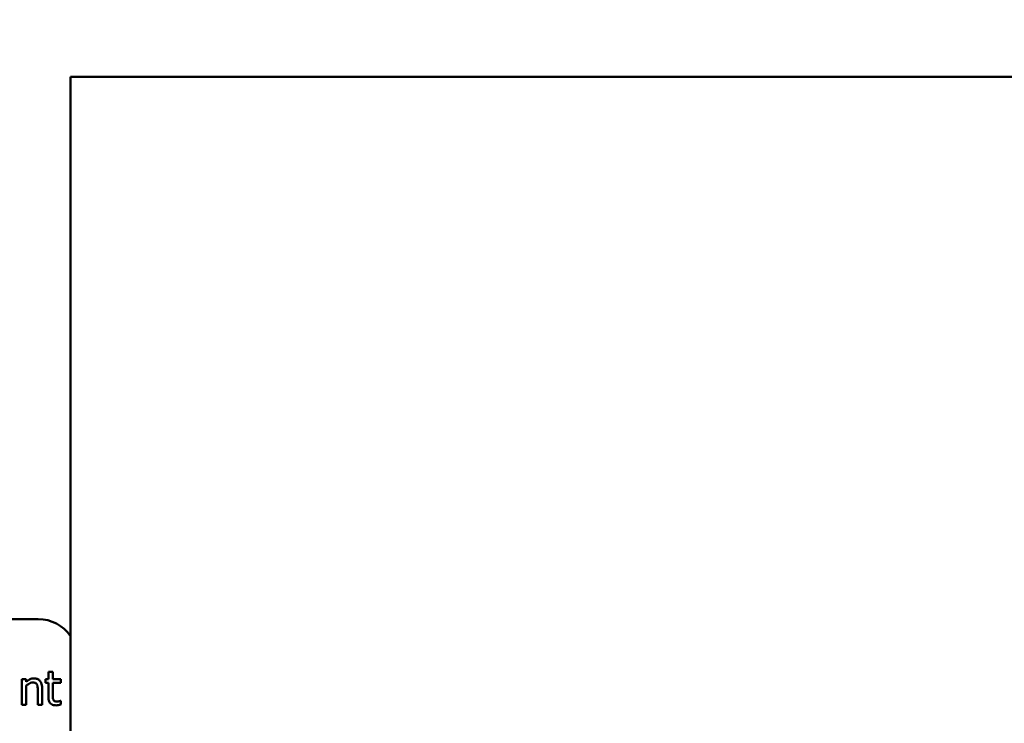
# Model space of a CAD drawing. Units: inches. Extents: x 2 to 108, y 1 to 84.
# Drawn here: x 34 to 37, y 40 to 42 of the extents above; entities that cross this region are included whole.
import ezdxf

# ---------------------------------------------------------------- set-up
doc = ezdxf.new("R2010")
doc.units = ezdxf.units.IN
doc.header["$LTSCALE"] = 5
doc.header["$MEASUREMENT"] = 0
doc.layers.add('Dimension (ANSI)', color=7, linetype='Continuous', lineweight=25)
doc.layers.add('Visible (ANSI)', color=7, linetype='Continuous', lineweight=50)
doc.styles.add('Note Text (ANSI)', font='tahoma.ttf')
doc.dimstyles.new('Default (ANSI)', dxfattribs={"dimscale": 5, "dimtxt": 0.12, "dimasz": 0.098425, "dimexe": 0.125, "dimexo": 0.0625, "dimgap": 0.031496, "dimtad": 0, "dimtih": 1, "dimtoh": 1, "dimrnd": 1e-08, "dimzin": 4, "dimdsep": 46, "dimtxsty": 'Note Text (ANSI)', "dimcen": 0.09, "dimdle": 0.393701, "dimclrd": 256, "dimclre": 256, "dimclrt": 256, "dimadec": 0, "dimazin": 1, "dimtfac": 1, "dimtofl": 0, "dimtmove": 0, "dimatfit": 3, "dimfxl": 1, "dimtolj": 1, "dimtzin": 4, "dimlwd": -1, "dimlwe": -1, "dimarcsym": 0})

# ---------------------------------------------------------------- blocks, each defined once
blk = doc.blocks.new('*D42')
at = {"layer": 'Defpoints', "color": 0, "transparency": 16777216}
for p in [(39.079, 55.6645), (39.079, 50.3849), (21.8365, 39.5032)]:
    blk.add_point(p, dxfattribs=at)
at = {"layer": 'Dimension (ANSI)', "transparency": 16777216}
for p, q in [((21.8365, 39.8157), (21.8365, 56.2895)), ((39.079, 50.6974), (39.079, 56.2895)), ((22.3287, 55.6645), (29.3302, 55.6645)), ((38.5869, 55.6645), (31.5854, 55.6645))]:
    blk.add_line(p, q, dxfattribs=at)
for points in [[(22.3287, 55.7465), (22.3287, 55.5825), (21.8365, 55.6645)], [(38.5869, 55.7465), (38.5869, 55.5825), (39.079, 55.6645)]]:
    blk.add_solid(points, dxfattribs=at)
at = {"layer": 'Dimension (ANSI)', "transparency": 16777216, "insert": (29.4877, 55.9707), "char_height": 0.6, "attachment_point": 1, "style": 'Note Text (ANSI)'}
blk.add_mtext('\\A1;17.24', dxfattribs=at)

msp = doc.modelspace()

# ---------------------------------------------------------------- linework, layer by layer
at = {"layer": 'Visible (ANSI)'}
for p, q in [((33.7974, 38.4569), (33.7974, 41.637)), ((33.7974, 41.637), (38.7974, 41.637)), ((33.6944, 39.8988), (31.9444, 39.8988)), ((33.741, 39.7303), (33.7271, 39.7303)), ((33.7271, 39.7303), (33.7271, 39.7066)), ((33.741, 39.7066), (33.741, 39.7303)), ((33.6419, 39.7066), (33.6419, 39.6241)), ((33.6558, 39.7066), (33.6419, 39.7066)), ((33.6558, 39.6974), (33.6558, 39.7066)), ((33.6558, 39.6241), (33.6558, 39.6858)), ((33.7271, 39.7066), (33.7177, 39.7066)), ((33.7177, 39.7066), (33.7177, 39.6951)), ((33.7177, 39.6951), (33.7271, 39.6951)), ((33.7271, 39.6951), (33.7271, 39.6494)), ((33.7666, 39.7066), (33.741, 39.7066)), ((33.741, 39.6558), (33.741, 39.6951)), ((33.741, 39.6951), (33.7666, 39.6951)), ((33.7666, 39.6951), (33.7666, 39.7066)), ((33.6928, 39.6711), (33.6928, 39.6241)), ((33.7067, 39.6241), (33.7067, 39.6776)), ((33.6419, 39.6241), (33.6558, 39.6241)), ((33.6928, 39.6241), (33.7067, 39.6241)), ((33.7666, 39.6373), (33.7658, 39.6373)), ((33.7666, 39.6248), (33.7666, 39.6373))]:
    msp.add_line(p, q, dxfattribs=at)
msp.add_arc((33.6944, 39.7738), 0.125, 34.5445, 90, dxfattribs=at)
for points, knots in [([(33.6808, 39.7089), (33.6786, 39.7089), (33.6764, 39.7087), (33.6721, 39.7077), (33.67, 39.707), (33.6658, 39.7049), (33.6615, 39.7026), (33.6558, 39.6974)], [-0.1640132, -0.1640132, -0.1640132, -0.1640132, -0.1114033, -0.1114033, -0.059088, -0.059088, 0, 0, 0, 0]), ([(33.6558, 39.6858), (33.6603, 39.6896), (33.6652, 39.6927), (33.6719, 39.6952), (33.6745, 39.6957), (33.6772, 39.6957)], [-0.05499972, -0.05499972, -0.05499972, -0.05499972, -0.0201559, -0.0201559, 0, 0, 0, 0]), ([(33.6772, 39.6957), (33.6793, 39.6957), (33.6816, 39.6956), (33.6845, 39.6947), (33.6859, 39.6941), (33.6885, 39.692), (33.6894, 39.6909), (33.6901, 39.6896)], [-0.05557501, -0.05557501, -0.05557501, -0.05557501, -0.02508241, -0.02508241, -0.01134495, -0.01134495, 0, 0, 0, 0]), ([(33.7067, 39.6776), (33.7067, 39.6807), (33.7065, 39.6839), (33.7055, 39.6895), (33.7047, 39.6922), (33.7028, 39.6968), (33.7012, 39.6996), (33.6965, 39.7044), (33.6941, 39.706), (33.688, 39.7084), (33.6844, 39.7089), (33.6808, 39.7089)], [-0.1491538, -0.1491538, -0.1491538, -0.1491538, -0.1113006, -0.1113006, -0.0785129, -0.0785129, -0.049832, -0.049832, -0.0273646, -0.0273646, 0, 0, 0, 0]), ([(33.6901, 39.6896), (33.6913, 39.6874), (33.6919, 39.6846), (33.6926, 39.6782), (33.6928, 39.6747), (33.6928, 39.6711)], [-0.04869454, -0.04869454, -0.04869454, -0.04869454, -0.02697799, -0.02697799, 0, 0, 0, 0]), ([(33.7271, 39.6494), (33.7271, 39.6443), (33.7277, 39.6393), (33.7309, 39.6317), (33.7326, 39.6297), (33.7357, 39.6268), (33.7379, 39.6253), (33.7439, 39.623), (33.7475, 39.6225), (33.7512, 39.6225)], [-0.07505974, -0.07505974, -0.07505974, -0.07505974, -0.06018967, -0.06018967, -0.04847244, -0.04847244, -0.02765573, -0.02765573, 0, 0, 0, 0]), ([(33.743, 39.6398), (33.7424, 39.6407), (33.742, 39.6418), (33.7415, 39.6439), (33.7413, 39.645), (33.741, 39.6494), (33.741, 39.6526), (33.741, 39.6558)], [-0.04152874, -0.04152874, -0.04152874, -0.04152874, -0.03313127, -0.03313127, -0.02457289, -0.02457289, 0, 0, 0, 0]), ([(33.7546, 39.6346), (33.7521, 39.6346), (33.7496, 39.6348), (33.7463, 39.6361), (33.7454, 39.6368), (33.744, 39.638), (33.7434, 39.6388), (33.743, 39.6398)], [-0.02286061, -0.02286061, -0.02286061, -0.02286061, -0.01386975, -0.01386975, -0.00799605, -0.00799605, 0, 0, 0, 0]), ([(33.7512, 39.6225), (33.7536, 39.6225), (33.7562, 39.6227), (33.7604, 39.6234), (33.7631, 39.6238), (33.7666, 39.6248)], [-0.0662629, -0.0662629, -0.0662629, -0.0662629, -0.02726206, -0.02726206, 0, 0, 0, 0]), ([(33.7658, 39.6373), (33.7646, 39.6367), (33.7627, 39.6361), (33.7599, 39.6352), (33.758, 39.6346), (33.7546, 39.6346)], [-0.0570571, -0.0570571, -0.0570571, -0.0570571, -0.02552764, -0.02552764, 0, 0, 0, 0])]:
    msp.add_open_spline(points, degree=3, knots=knots, dxfattribs=at)

# ---------------------------------------------------------------- dimensions: what is measured, and where the dimension line sits
at = {"layer": 'Dimension (ANSI)'}
dim = msp.add_linear_dim(base=(39.079, 55.6645), p1=(21.8365, 39.5032), p2=(39.079, 50.3849), angle=180, dimstyle='Default (ANSI)', override={"dimgap": 0.031496, "dimtih": 0, "dimtoh": 0, "dimdec": 2, "dimtol": 0, "dimlim": 0, "dimtp": 0, "dimtm": 0, "dimtdec": 2, "dimatfit": 1}, dxfattribs=at)
dim.commit()
dim.dimension.update_dxf_attribs({"geometry": '*D42', "text_midpoint": (30.4578, 55.6645), "dimtype": 160})

doc.saveas('drawing.dxf')
